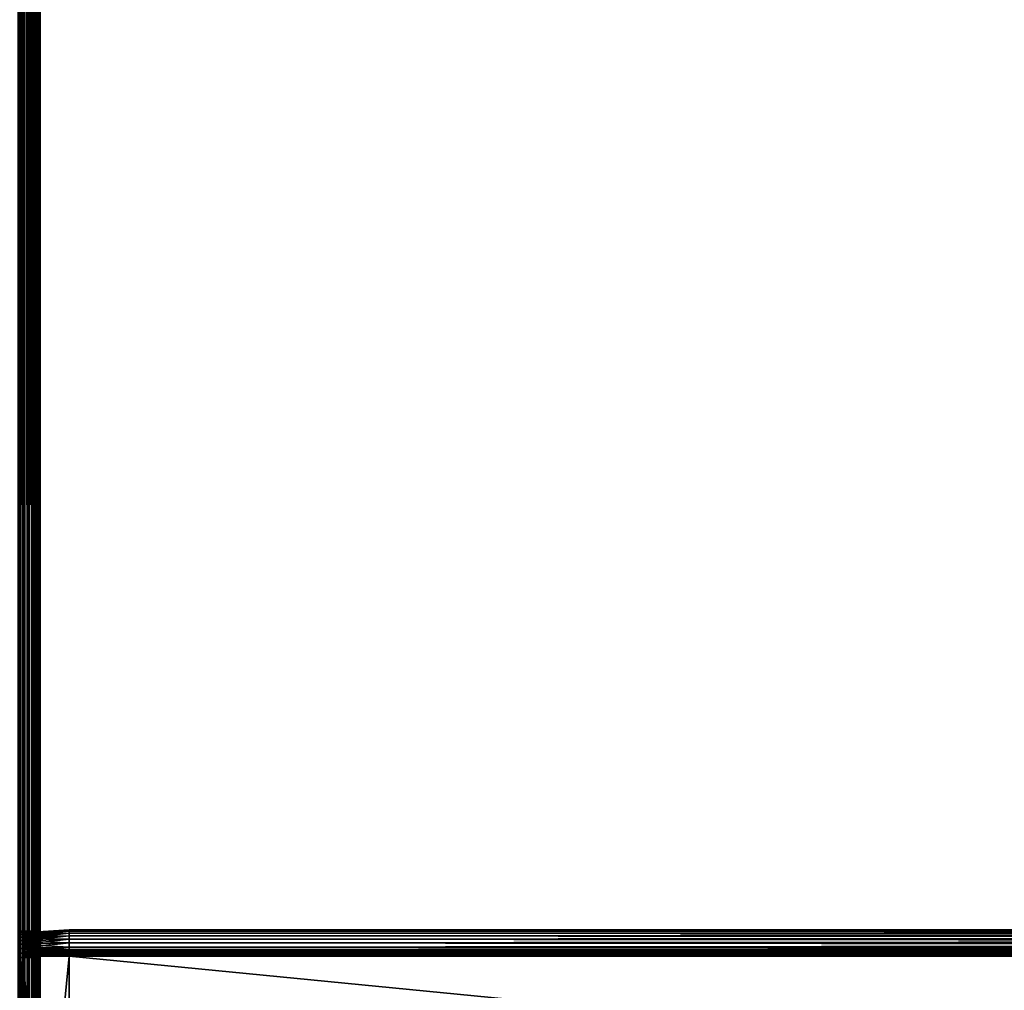
# Model space of a CAD drawing. Extents: x -842 to -392, y -810 to 885.
# Drawn here: x -803 to -729, y -393 to -320 of the extents above; entities that cross this region are included whole.
import ezdxf

# ---------------------------------------------------------------- set-up
doc = ezdxf.new("R2010")
doc.units = 0
doc.header["$MEASUREMENT"] = 0

msp = doc.modelspace()

# ---------------------------------------------------------------- linework, layer by layer
for points in [[(-803.211243, 883.021301, -0.150768), (-803.211243, -808.978699, -0.150768), (-802.816284, -808.978699, -0.334936)], [(-803.211243, 883.021301, -0.150768), (-802.816284, -808.978699, -0.334936), (-802.816284, 883.021301, -0.334936)], [(-802.816284, 883.021301, -29.665064), (-802.816284, -808.978699, -29.665064), (-803.211243, -808.978699, -29.849232)], [(-802.816284, 883.021301, -29.665064), (-803.211243, -808.978699, -29.849232), (-803.211243, 883.021301, -29.849232)], [(-803.081482, 883.021301, -2.326352), (-803.081482, -808.978699, -2.326352), (-803.126648, -808.978699, -2.15798)], [(-803.081482, 883.021301, -2.326352), (-803.126648, -808.978699, -2.15798), (-803.126648, 883.021301, -2.15798)], [(-803.126648, 883.021301, -27.84202), (-803.126648, -808.978699, -27.84202), (-803.081482, -808.978699, -27.673649)], [(-803.126648, 883.021301, -27.84202), (-803.081482, -808.978699, -27.673649), (-803.081482, 883.021301, -27.673649)], [(-803.066345, 80.021286, -2.5), (-803.081482, -808.978699, -2.326352), (-803.081482, 883.021301, -2.326352)], [(-803.081482, 883.021301, -27.673649), (-803.081482, -808.978699, -27.673649), (-803.066345, 80.021286, -27.5)], [(-802.816284, 883.021301, -0.334936), (-802.816284, -808.978699, -0.334936), (-802.459351, -808.978699, -0.584889)], [(-802.816284, 883.021301, -0.334936), (-802.459351, -808.978699, -0.584889), (-802.459351, 883.021301, -0.584889)], [(-802.459351, 883.021301, -29.415112), (-802.459351, -808.978699, -29.415112), (-802.816284, -808.978699, -29.665064)], [(-802.459351, 883.021301, -29.415112), (-802.816284, -808.978699, -29.665064), (-802.816284, 883.021301, -29.665064)], [(-802.459351, 883.021301, -0.584889), (-802.459351, -808.978699, -0.584889), (-802.151184, -808.978699, -0.893031)], [(-802.459351, 883.021301, -0.584889), (-802.151184, -808.978699, -0.893031), (-802.151184, 883.021301, -0.893031)], [(-802.151184, 883.021301, -29.10697), (-802.151184, -808.978699, -29.10697), (-802.459351, -808.978699, -29.415112)], [(-802.151184, 883.021301, -29.10697), (-802.459351, -808.978699, -29.415112), (-802.459351, 883.021301, -29.415112)], [(-802.151184, 883.021301, -0.893031), (-802.151184, -808.978699, -0.893031), (-801.901245, -808.978699, -1.25)], [(-802.151184, 883.021301, -0.893031), (-801.901245, -808.978699, -1.25), (-801.901245, 883.021301, -1.25)], [(-801.901245, 883.021301, -28.75), (-801.901245, -808.978699, -28.75), (-802.151184, -808.978699, -29.10697)], [(-801.901245, 883.021301, -28.75), (-802.151184, -808.978699, -29.10697), (-802.151184, 883.021301, -29.10697)], [(-801.901245, 883.021301, -1.25), (-801.901245, -808.978699, -1.25), (-801.717102, -808.978699, -1.64495)], [(-801.901245, 883.021301, -1.25), (-801.717102, -808.978699, -1.64495), (-801.717102, 883.021301, -1.64495)], [(-801.717102, 883.021301, -28.355051), (-801.717102, -808.978699, -28.355051), (-801.901245, -808.978699, -28.75)], [(-801.717102, 883.021301, -28.355051), (-801.901245, -808.978699, -28.75), (-801.901245, 883.021301, -28.75)], [(-801.717102, 883.021301, -1.64495), (-801.717102, -808.978699, -1.64495), (-801.604309, -808.978699, -2.06588)], [(-801.717102, 883.021301, -1.64495), (-801.604309, -808.978699, -2.06588), (-801.604309, 883.021301, -2.06588)], [(-801.604309, 883.021301, -27.93412), (-801.604309, -808.978699, -27.93412), (-801.717102, -808.978699, -28.355051)], [(-801.604309, 883.021301, -27.93412), (-801.717102, -808.978699, -28.355051), (-801.717102, 883.021301, -28.355051)], [(-801.604309, 883.021301, -2.06588), (-801.604309, -808.978699, -2.06588), (-801.566345, 80.021286, -2.5)], [(-801.566345, 80.021286, -27.5), (-801.604309, -808.978699, -27.93412), (-801.604309, 883.021301, -27.93412)], [(-803.066345, 80.021286, -2.5), (-803.066345, -170.978699, -2.5), (-803.081482, -808.978699, -2.326352)], [(-803.081482, -808.978699, -27.673649), (-803.066345, -170.978699, -27.5), (-803.066345, 80.021286, -27.5)], [(-801.604309, -808.978699, -2.06588), (-801.566345, -170.978699, -2.5), (-801.566345, 80.021286, -2.5)], [(-801.566345, 80.021286, -27.5), (-801.566345, -170.978699, -27.5), (-801.604309, -808.978699, -27.93412)], [(-803.081482, -808.978699, -2.326352), (-803.066345, -170.978699, -2.5), (-803.066345, -323.478699, -2.5)], [(-803.081482, -808.978699, -27.673649), (-803.066345, -323.478699, -27.5), (-803.066345, -170.978699, -27.5)], [(-803.066345, -170.978699, -2.5), (-803.066345, -256.378693, -6.6), (-803.066345, -323.478699, -2.5)], [(-803.066345, -323.478699, -21.950001), (-803.066345, -256.378693, -16.4), (-803.066345, -170.978699, -21.950001)], [(-803.066345, -170.978699, -21.950001), (-803.066345, -170.978699, -27.5), (-803.066345, -323.478699, -27.5)], [(-803.066345, -170.978699, -21.950001), (-803.066345, -323.478699, -27.5), (-803.066345, -323.478699, -21.950001)], [(-801.604309, -808.978699, -2.06588), (-801.566345, -323.478699, -2.5), (-801.566345, -170.978699, -2.5)], [(-801.604309, -808.978699, -27.93412), (-801.566345, -170.978699, -27.5), (-801.566345, -323.478699, -27.5)], [(-801.566345, -323.478699, -2.5), (-801.566345, -256.378693, -6.6), (-801.566345, -170.978699, -2.5)], [(-801.566345, -170.978699, -21.950001), (-801.566345, -220.578705, -16.4), (-801.566345, -323.478699, -21.950001)], [(-801.566345, -323.478699, -21.950001), (-801.566345, -323.478699, -27.5), (-801.566345, -170.978699, -27.5)], [(-801.566345, -323.478699, -21.950001), (-801.566345, -170.978699, -27.5), (-801.566345, -170.978699, -21.950001)], [(-801.566345, -323.478699, -21.950001), (-801.566345, -220.578705, -16.4), (-801.566345, -256.378693, -16.4)], [(-803.066345, -323.478699, -2.5), (-803.066345, -256.378693, -6.6), (-803.066345, -256.726013, -6.630384)], [(-803.066345, -323.478699, -21.950001), (-803.066345, -256.726013, -16.369616), (-803.066345, -256.378693, -16.4)], [(-803.066345, -323.478699, -2.5), (-803.066345, -256.726013, -6.630384), (-803.066345, -257.062775, -6.720614)], [(-803.066345, -257.062775, -16.279385), (-803.066345, -256.726013, -16.369616), (-803.066345, -323.478699, -21.950001)], [(-801.566345, -323.478699, -2.5), (-801.566345, -256.726013, -6.630384), (-801.566345, -256.378693, -6.6)], [(-801.566345, -323.478699, -21.950001), (-801.566345, -256.378693, -16.4), (-801.566345, -256.726013, -16.369616)], [(-801.566345, -256.726013, -16.369616), (-801.566345, -257.062775, -16.279385), (-801.566345, -323.478699, -21.950001)], [(-801.566345, -257.062775, -6.720614), (-801.566345, -256.726013, -6.630384), (-801.566345, -323.478699, -2.5)], [(-803.066345, -257.062775, -6.720614), (-803.066345, -257.378723, -6.867949), (-803.066345, -323.478699, -2.5)], [(-803.066345, -323.478699, -21.950001), (-803.066345, -257.378723, -16.132051), (-803.066345, -257.062775, -16.279385)], [(-803.066345, -323.478699, -2.5), (-803.066345, -257.378723, -6.867949), (-803.066345, -257.664307, -7.067911)], [(-803.066345, -323.478699, -21.950001), (-803.066345, -257.664307, -15.932089), (-803.066345, -257.378723, -16.132051)], [(-801.566345, -323.478699, -21.950001), (-801.566345, -257.062775, -16.279385), (-801.566345, -257.378723, -16.132051)], [(-801.566345, -323.478699, -2.5), (-801.566345, -257.378723, -6.867949), (-801.566345, -257.062775, -6.720614)], [(-801.566345, -323.478699, -21.950001), (-801.566345, -257.378723, -16.132051), (-801.566345, -257.664307, -15.932089)], [(-801.566345, -323.478699, -2.5), (-801.566345, -257.664307, -7.067911), (-801.566345, -257.378723, -6.867949)], [(-803.066345, -257.664307, -7.067911), (-803.066345, -257.910828, -7.314425), (-803.066345, -323.478699, -2.5)], [(-803.066345, -257.910828, -15.685575), (-803.066345, -257.664307, -15.932089), (-803.066345, -323.478699, -21.950001)], [(-803.066345, -323.478699, -2.5), (-803.066345, -257.910828, -7.314425), (-803.066345, -258.110748, -7.6)], [(-803.066345, -323.478699, -21.950001), (-803.066345, -258.110748, -15.4), (-803.066345, -257.910828, -15.685575)], [(-803.066345, -323.478699, -2.5), (-803.066345, -258.110748, -7.6), (-803.066345, -323.478699, -21.950001)], [(-803.066345, -323.478699, -21.950001), (-803.066345, -258.110748, -7.6), (-803.066345, -258.258087, -7.91596)], [(-803.066345, -323.478699, -21.950001), (-803.066345, -258.258087, -15.084041), (-803.066345, -258.110748, -15.4)], [(-803.066345, -323.478699, -21.950001), (-803.066345, -258.258087, -7.91596), (-803.066345, -258.348328, -8.252704)], [(-803.066345, -258.348328, -14.747296), (-803.066345, -258.258087, -15.084041), (-803.066345, -323.478699, -21.950001)], [(-803.066345, -258.348328, -8.252704), (-803.066345, -258.378723, -8.6), (-803.066345, -323.478699, -21.950001)], [(-803.066345, -323.478699, -21.950001), (-803.066345, -258.378723, -14.4), (-803.066345, -258.348328, -14.747296)], [(-803.066345, -323.478699, -21.950001), (-803.066345, -258.378723, -8.6), (-803.066345, -258.378723, -14.4)], [(-801.566345, -257.664307, -15.932089), (-801.566345, -257.910828, -15.685575), (-801.566345, -323.478699, -21.950001)], [(-801.566345, -257.910828, -7.314425), (-801.566345, -257.664307, -7.067911), (-801.566345, -323.478699, -2.5)], [(-801.566345, -323.478699, -21.950001), (-801.566345, -257.910828, -15.685575), (-801.566345, -258.110748, -15.4)], [(-801.566345, -323.478699, -2.5), (-801.566345, -258.110748, -7.6), (-801.566345, -257.910828, -7.314425)], [(-801.566345, -323.478699, -21.950001), (-801.566345, -258.110748, -15.4), (-801.566345, -258.258087, -15.084041)], [(-801.566345, -323.478699, -2.5), (-801.566345, -258.258087, -7.91596), (-801.566345, -258.110748, -7.6)], [(-801.566345, -258.348328, -8.252704), (-801.566345, -258.258087, -7.91596), (-801.566345, -323.478699, -2.5)], [(-801.566345, -258.258087, -15.084041), (-801.566345, -258.348328, -14.747296), (-801.566345, -323.478699, -21.950001)], [(-801.566345, -323.478699, -21.950001), (-801.566345, -258.348328, -14.747296), (-801.566345, -258.378723, -14.4)], [(-801.566345, -323.478699, -2.5), (-801.566345, -258.378723, -8.6), (-801.566345, -258.348328, -8.252704)], [(-801.566345, -323.478699, -21.950001), (-801.566345, -258.378723, -14.4), (-801.566345, -323.478699, -2.5)], [(-801.566345, -323.478699, -2.5), (-801.566345, -258.378723, -14.4), (-801.566345, -258.378723, -8.6)], [(-803.081482, -808.978699, -2.326352), (-803.066345, -323.478699, -2.5), (-803.066345, -498.478729, -2.5)], [(-803.066345, -498.478729, -27.5), (-803.066345, -323.478699, -27.5), (-803.081482, -808.978699, -27.673649)], [(-803.066345, -389.0466, -7.314425), (-803.066345, -389.293152, -7.067911), (-803.066345, -323.478699, -2.5)], [(-803.066345, -389.293152, -7.067911), (-803.066345, -389.578705, -6.867949), (-803.066345, -323.478699, -2.5)], [(-803.066345, -323.478699, -2.5), (-803.066345, -389.578705, -6.867949), (-803.066345, -389.894653, -6.720614)], [(-803.066345, -323.478699, -2.5), (-803.066345, -389.894653, -6.720614), (-803.066345, -390.231415, -6.630384)], [(-803.066345, -388.6091, -8.252704), (-803.066345, -388.699341, -7.91596), (-803.066345, -323.478699, -2.5)], [(-803.066345, -323.478699, -2.5), (-803.066345, -388.699341, -7.91596), (-803.066345, -388.84668, -7.6)], [(-803.066345, -323.478699, -2.5), (-803.066345, -388.84668, -7.6), (-803.066345, -389.0466, -7.314425)], [(-803.066345, -390.231415, -6.630384), (-803.066345, -390.578735, -6.6), (-803.066345, -323.478699, -2.5)], [(-803.066345, -323.478699, -2.5), (-803.066345, -390.578735, -6.6), (-803.066345, -426.378693, -6.6)], [(-803.066345, -323.478699, -2.5), (-803.066345, -426.378693, -6.6), (-803.066345, -498.478729, -2.5)], [(-803.066345, -389.293152, -15.932089), (-803.066345, -389.0466, -15.685575), (-803.066345, -323.478699, -21.950001)], [(-803.066345, -323.478699, -21.950001), (-803.066345, -389.0466, -15.685575), (-803.066345, -388.84668, -15.4)], [(-803.066345, -323.478699, -21.950001), (-803.066345, -388.84668, -15.4), (-803.066345, -388.699341, -15.084041)], [(-803.066345, -498.478729, -21.950001), (-803.066345, -426.378693, -16.4), (-803.066345, -323.478699, -21.950001)], [(-803.066345, -323.478699, -21.950001), (-803.066345, -426.378693, -16.4), (-803.066345, -390.578735, -16.4)], [(-803.066345, -323.478699, -21.950001), (-803.066345, -390.578735, -16.4), (-803.066345, -390.231415, -16.369616)], [(-803.066345, -390.231415, -16.369616), (-803.066345, -389.894653, -16.279385), (-803.066345, -323.478699, -21.950001)], [(-803.066345, -323.478699, -21.950001), (-803.066345, -389.894653, -16.279385), (-803.066345, -389.578705, -16.132051)], [(-803.066345, -323.478699, -21.950001), (-803.066345, -389.578705, -16.132051), (-803.066345, -389.293152, -15.932089)], [(-803.066345, -388.699341, -15.084041), (-803.066345, -388.6091, -14.747296), (-803.066345, -323.478699, -21.950001)], [(-803.066345, -323.478699, -21.950001), (-803.066345, -388.6091, -14.747296), (-803.066345, -388.578705, -14.4)], [(-803.066345, -323.478699, -21.950001), (-803.066345, -388.578705, -14.4), (-803.066345, -323.478699, -2.5)], [(-803.066345, -323.478699, -2.5), (-803.066345, -388.578705, -14.4), (-803.066345, -388.578705, -8.6)], [(-803.066345, -323.478699, -2.5), (-803.066345, -388.578705, -8.6), (-803.066345, -388.6091, -8.252704)], [(-803.066345, -323.478699, -21.950001), (-803.066345, -323.478699, -27.5), (-803.066345, -498.478729, -27.5)], [(-803.066345, -323.478699, -21.950001), (-803.066345, -498.478729, -27.5), (-803.066345, -498.478729, -21.950001)], [(-801.566345, -498.478729, -2.5), (-801.566345, -323.478699, -2.5), (-801.604309, -808.978699, -2.06588)], [(-801.604309, -808.978699, -27.93412), (-801.566345, -323.478699, -27.5), (-801.566345, -498.478729, -27.5)], [(-801.566345, -388.699341, -15.084041), (-801.566345, -388.84668, -15.4), (-801.566345, -323.478699, -21.950001)], [(-801.566345, -323.478699, -21.950001), (-801.566345, -389.578705, -16.132051), (-801.566345, -389.894653, -16.279385)], [(-801.566345, -389.894653, -16.279385), (-801.566345, -390.231415, -16.369616), (-801.566345, -323.478699, -21.950001)], [(-801.566345, -323.478699, -21.950001), (-801.566345, -390.231415, -16.369616), (-801.566345, -390.578735, -16.4)], [(-801.566345, -323.478699, -21.950001), (-801.566345, -390.578735, -16.4), (-801.566345, -498.478729, -21.950001)], [(-801.566345, -388.6091, -8.252704), (-801.566345, -388.578705, -8.6), (-801.566345, -323.478699, -21.950001)], [(-801.566345, -388.84668, -15.4), (-801.566345, -389.0466, -15.685575), (-801.566345, -323.478699, -21.950001)], [(-801.566345, -323.478699, -21.950001), (-801.566345, -389.0466, -15.685575), (-801.566345, -389.293152, -15.932089)], [(-801.566345, -323.478699, -21.950001), (-801.566345, -389.293152, -15.932089), (-801.566345, -389.578705, -16.132051)], [(-801.566345, -390.231415, -6.630384), (-801.566345, -389.894653, -6.720614), (-801.566345, -323.478699, -2.5)], [(-801.566345, -323.478699, -2.5), (-801.566345, -389.894653, -6.720614), (-801.566345, -389.578705, -6.867949)], [(-801.566345, -323.478699, -2.5), (-801.566345, -389.578705, -6.867949), (-801.566345, -389.293152, -7.067911)], [(-801.566345, -389.293152, -7.067911), (-801.566345, -389.0466, -7.314425), (-801.566345, -323.478699, -2.5)], [(-801.566345, -323.478699, -2.5), (-801.566345, -389.0466, -7.314425), (-801.566345, -388.84668, -7.6)], [(-801.566345, -323.478699, -2.5), (-801.566345, -388.84668, -7.6), (-801.566345, -323.478699, -21.950001)], [(-801.566345, -323.478699, -21.950001), (-801.566345, -388.84668, -7.6), (-801.566345, -388.699341, -7.91596)], [(-801.566345, -323.478699, -21.950001), (-801.566345, -388.699341, -7.91596), (-801.566345, -388.6091, -8.252704)], [(-801.566345, -388.578705, -8.6), (-801.566345, -388.578705, -14.4), (-801.566345, -323.478699, -21.950001)], [(-801.566345, -323.478699, -21.950001), (-801.566345, -388.578705, -14.4), (-801.566345, -388.6091, -14.747296)], [(-801.566345, -323.478699, -21.950001), (-801.566345, -388.6091, -14.747296), (-801.566345, -388.699341, -15.084041)], [(-801.566345, -498.478729, -2.5), (-801.566345, -426.378693, -6.6), (-801.566345, -323.478699, -2.5)], [(-801.566345, -323.478699, -2.5), (-801.566345, -426.378693, -6.6), (-801.566345, -390.578735, -6.6)], [(-801.566345, -323.478699, -2.5), (-801.566345, -390.578735, -6.6), (-801.566345, -390.231415, -6.630384)], [(-801.566345, -498.478729, -21.950001), (-801.566345, -498.478729, -27.5), (-801.566345, -323.478699, -27.5)], [(-801.566345, -498.478729, -21.950001), (-801.566345, -323.478699, -27.5), (-801.566345, -323.478699, -21.950001)], [(-803.066345, -388.6091, -14.747296), (-801.566345, -388.6091, -14.747296), (-801.566345, -388.578705, -14.4)], [(-803.066345, -388.6091, -14.747296), (-801.566345, -388.578705, -14.4), (-803.066345, -388.578705, -14.4)], [(-803.066345, -388.578705, -8.6), (-801.566345, -388.578705, -8.6), (-801.566345, -388.6091, -8.252704)], [(-803.066345, -388.578705, -8.6), (-801.566345, -388.6091, -8.252704), (-803.066345, -388.6091, -8.252704)], [(-803.066345, -388.578705, -14.4), (-801.566345, -388.578705, -14.4), (-803.066345, -388.578705, -8.6)], [(-803.066345, -388.578705, -8.6), (-801.566345, -388.578705, -14.4), (-801.566345, -388.578705, -8.6)], [(-803.066345, -388.699341, -15.084041), (-801.566345, -388.699341, -15.084041), (-801.566345, -388.6091, -14.747296)], [(-803.066345, -388.699341, -15.084041), (-801.566345, -388.6091, -14.747296), (-803.066345, -388.6091, -14.747296)], [(-803.066345, -388.6091, -8.252704), (-801.566345, -388.6091, -8.252704), (-801.566345, -388.699341, -7.91596)], [(-803.066345, -388.6091, -8.252704), (-801.566345, -388.699341, -7.91596), (-803.066345, -388.699341, -7.91596)], [(-803.066345, -388.84668, -15.4), (-801.566345, -388.84668, -15.4), (-801.566345, -388.699341, -15.084041)], [(-803.066345, -388.84668, -15.4), (-801.566345, -388.699341, -15.084041), (-803.066345, -388.699341, -15.084041)], [(-803.066345, -388.699341, -7.91596), (-801.566345, -388.699341, -7.91596), (-801.566345, -388.84668, -7.6)], [(-803.066345, -388.699341, -7.91596), (-801.566345, -388.84668, -7.6), (-803.066345, -388.84668, -7.6)], [(-799.38623, -388.478699, -8.5), (-802.88623, -388.72345, -8.5), (-799.38623, -388.509094, -8.152703)], [(-802.88623, -388.72345, -14.5), (-802.88623, -388.72345, -8.5), (-799.38623, -388.478699, -14.5)], [(-799.38623, -388.478699, -14.5), (-802.88623, -388.72345, -8.5), (-799.38623, -388.478699, -8.5)], [(-799.38623, -388.509094, -14.847297), (-802.88623, -388.750122, -14.804797), (-799.38623, -388.478699, -14.5)], [(-799.38623, -388.478699, -14.5), (-802.88623, -388.750122, -14.804797), (-802.88623, -388.72345, -14.5)], [(-799.38623, -388.509094, -8.152703), (-802.88623, -388.72345, -8.5), (-802.88623, -388.750122, -8.195203)], [(-799.38623, -388.509094, -8.152703), (-802.88623, -388.750122, -8.195203), (-799.38623, -388.599335, -7.815959)], [(-799.38623, -388.599335, -15.18404), (-802.88623, -388.829315, -15.100333), (-799.38623, -388.509094, -14.847297)], [(-799.38623, -388.509094, -14.847297), (-802.88623, -388.829315, -15.100333), (-802.88623, -388.750122, -14.804797)], [(-799.38623, -388.599335, -7.815959), (-802.88623, -388.750122, -8.195203), (-802.88623, -388.829315, -7.899667)], [(-799.38623, -388.599335, -7.815959), (-802.88623, -388.829315, -7.899667), (-799.38623, -388.746674, -7.5)], [(-799.38623, -388.746674, -15.5), (-802.88623, -388.958618, -15.377628), (-799.38623, -388.599335, -15.18404)], [(-799.38623, -388.599335, -15.18404), (-802.88623, -388.958618, -15.377628), (-802.88623, -388.829315, -15.100333)], [(-431.626251, -388.509094, -14.847297), (-799.38623, -388.509094, -14.847297), (-799.38623, -388.478699, -14.5)], [(-431.626251, -388.509094, -14.847297), (-799.38623, -388.478699, -14.5), (-431.626251, -388.478699, -14.5)], [(-431.626251, -388.478699, -8.5), (-431.626251, -388.478699, -14.5), (-799.38623, -388.478699, -8.5)], [(-799.38623, -388.478699, -8.5), (-431.626251, -388.478699, -14.5), (-799.38623, -388.478699, -14.5)], [(-431.626251, -388.478699, -8.5), (-799.38623, -388.478699, -8.5), (-799.38623, -388.509094, -8.152703)], [(-431.626251, -388.478699, -8.5), (-799.38623, -388.509094, -8.152703), (-431.626251, -388.509094, -8.152703)], [(-431.626251, -388.599335, -15.18404), (-799.38623, -388.599335, -15.18404), (-799.38623, -388.509094, -14.847297)], [(-431.626251, -388.599335, -15.18404), (-799.38623, -388.509094, -14.847297), (-431.626251, -388.509094, -14.847297)], [(-431.626251, -388.509094, -8.152703), (-799.38623, -388.509094, -8.152703), (-799.38623, -388.599335, -7.815959)], [(-431.626251, -388.509094, -8.152703), (-799.38623, -388.599335, -7.815959), (-431.626251, -388.599335, -7.815959)], [(-431.626251, -388.746674, -15.5), (-799.38623, -388.746674, -15.5), (-799.38623, -388.599335, -15.18404)], [(-431.626251, -388.746674, -15.5), (-799.38623, -388.599335, -15.18404), (-431.626251, -388.599335, -15.18404)], [(-431.626251, -388.599335, -7.815959), (-799.38623, -388.599335, -7.815959), (-799.38623, -388.746674, -7.5)], [(-431.626251, -388.599335, -7.815959), (-799.38623, -388.746674, -7.5), (-431.626251, -388.746674, -7.5)], [(-803.066345, -389.0466, -15.685575), (-801.566345, -389.0466, -15.685575), (-801.566345, -388.84668, -15.4)], [(-803.066345, -389.0466, -15.685575), (-801.566345, -388.84668, -15.4), (-803.066345, -388.84668, -15.4)], [(-803.066345, -388.84668, -7.6), (-801.566345, -388.84668, -7.6), (-801.566345, -389.0466, -7.314425)], [(-803.066345, -388.84668, -7.6), (-801.566345, -389.0466, -7.314425), (-803.066345, -389.0466, -7.314425)], [(-803.066345, -389.293152, -15.932089), (-801.566345, -389.293152, -15.932089), (-801.566345, -389.0466, -15.685575)], [(-803.066345, -389.293152, -15.932089), (-801.566345, -389.0466, -15.685575), (-803.066345, -389.0466, -15.685575)], [(-803.066345, -389.0466, -7.314425), (-801.566345, -389.0466, -7.314425), (-801.566345, -389.293152, -7.067911)], [(-803.066345, -389.0466, -7.314425), (-801.566345, -389.293152, -7.067911), (-803.066345, -389.293152, -7.067911)], [(-803.066345, -389.578705, -16.132051), (-801.566345, -389.578705, -16.132051), (-801.566345, -389.293152, -15.932089)], [(-803.066345, -389.578705, -16.132051), (-801.566345, -389.293152, -15.932089), (-803.066345, -389.293152, -15.932089)], [(-803.066345, -389.293152, -7.067911), (-801.566345, -389.293152, -7.067911), (-801.566345, -389.578705, -6.867949)], [(-803.066345, -389.293152, -7.067911), (-801.566345, -389.578705, -6.867949), (-803.066345, -389.578705, -6.867949)], [(-802.88623, -389.733978, -8.5), (-802.88623, -388.750122, -8.195203), (-802.88623, -388.72345, -8.5)], [(-802.88623, -389.733978, -8.5), (-802.88623, -388.72345, -8.5), (-802.88623, -389.733978, -14.5)], [(-802.88623, -389.733978, -14.5), (-802.88623, -388.72345, -8.5), (-802.88623, -388.72345, -14.5)], [(-802.88623, -389.733978, -14.5), (-802.88623, -388.72345, -14.5), (-802.88623, -389.74527, -14.629323)], [(-802.88623, -389.74527, -14.629323), (-802.88623, -388.72345, -14.5), (-802.88623, -388.750122, -14.804797)], [(-799.38623, -388.746674, -7.5), (-802.88623, -388.829315, -7.899667), (-802.88623, -388.958618, -7.622372)], [(-799.38623, -388.746674, -7.5), (-802.88623, -388.958618, -7.622372), (-799.38623, -388.946625, -7.214425)], [(-799.38623, -388.946625, -15.785575), (-802.88623, -389.134094, -15.628257), (-799.38623, -388.746674, -15.5)], [(-799.38623, -388.746674, -15.5), (-802.88623, -389.134094, -15.628257), (-802.88623, -388.958618, -15.377628)], [(-802.88623, -389.74527, -8.370677), (-802.88623, -388.829315, -7.899667), (-802.88623, -388.750122, -8.195203)], [(-802.88623, -389.74527, -8.370677), (-802.88623, -388.750122, -8.195203), (-802.88623, -389.733978, -8.5)], [(-802.88623, -389.74527, -14.629323), (-802.88623, -388.750122, -14.804797), (-802.88623, -389.77887, -14.754718)], [(-802.88623, -389.77887, -14.754718), (-802.88623, -388.750122, -14.804797), (-802.88623, -388.829315, -15.100333)], [(-802.88623, -389.77887, -8.245282), (-802.88623, -388.958618, -7.622372), (-802.88623, -388.829315, -7.899667)], [(-802.88623, -389.77887, -8.245282), (-802.88623, -388.829315, -7.899667), (-802.88623, -389.74527, -8.370677)], [(-802.88623, -389.77887, -14.754718), (-802.88623, -388.829315, -15.100333), (-802.88623, -389.83374, -14.872372)], [(-802.88623, -389.83374, -14.872372), (-802.88623, -388.829315, -15.100333), (-802.88623, -388.958618, -15.377628)], [(-799.38623, -388.946625, -7.214425), (-802.88623, -388.958618, -7.622372), (-802.88623, -389.134094, -7.371743)], [(-799.38623, -388.946625, -7.214425), (-802.88623, -389.134094, -7.371743), (-799.38623, -389.193146, -6.967911)], [(-799.38623, -389.193146, -16.032089), (-802.88623, -389.350464, -15.844604), (-799.38623, -388.946625, -15.785575)], [(-799.38623, -388.946625, -15.785575), (-802.88623, -389.350464, -15.844604), (-802.88623, -389.134094, -15.628257)], [(-802.88623, -389.83374, -8.127628), (-802.88623, -389.134094, -7.371743), (-802.88623, -388.958618, -7.622372)], [(-802.88623, -389.83374, -8.127628), (-802.88623, -388.958618, -7.622372), (-802.88623, -389.77887, -8.245282)], [(-802.88623, -389.83374, -14.872372), (-802.88623, -388.958618, -15.377628), (-802.88623, -389.908203, -14.978712)], [(-802.88623, -389.908203, -14.978712), (-802.88623, -388.958618, -15.377628), (-802.88623, -389.134094, -15.628257)], [(-799.38623, -389.193146, -6.967911), (-802.88623, -389.134094, -7.371743), (-802.88623, -389.350464, -7.155396)], [(-802.88623, -389.908203, -8.021288), (-802.88623, -389.350464, -7.155396), (-802.88623, -389.134094, -7.371743)], [(-802.88623, -389.908203, -8.021288), (-802.88623, -389.134094, -7.371743), (-802.88623, -389.83374, -8.127628)], [(-802.88623, -389.908203, -14.978712), (-802.88623, -389.134094, -15.628257), (-802.88623, -390, -15.070507)], [(-802.88623, -390, -15.070507), (-802.88623, -389.134094, -15.628257), (-802.88623, -389.350464, -15.844604)], [(-799.38623, -389.193146, -6.967911), (-802.88623, -389.350464, -7.155396), (-799.38623, -389.478699, -6.767949)], [(-799.38623, -389.478699, -16.232052), (-802.88623, -389.601074, -16.020096), (-799.38623, -389.193146, -16.032089)], [(-799.38623, -389.193146, -16.032089), (-802.88623, -389.601074, -16.020096), (-802.88623, -389.350464, -15.844604)], [(-799.38623, -389.478699, -6.767949), (-802.88623, -389.350464, -7.155396), (-802.88623, -389.601074, -6.979904)], [(-802.88623, -390, -7.929493), (-802.88623, -389.601074, -6.979904), (-802.88623, -389.350464, -7.155396)], [(-802.88623, -390, -7.929493), (-802.88623, -389.350464, -7.155396), (-802.88623, -389.908203, -8.021288)], [(-802.88623, -390, -15.070507), (-802.88623, -389.350464, -15.844604), (-802.88623, -390.106354, -15.144967)], [(-802.88623, -390.106354, -15.144967), (-802.88623, -389.350464, -15.844604), (-802.88623, -389.601074, -16.020096)], [(-431.626251, -388.946625, -15.785575), (-799.38623, -388.946625, -15.785575), (-799.38623, -388.746674, -15.5)], [(-431.626251, -388.946625, -15.785575), (-799.38623, -388.746674, -15.5), (-431.626251, -388.746674, -15.5)], [(-431.626251, -388.746674, -7.5), (-799.38623, -388.746674, -7.5), (-799.38623, -388.946625, -7.214425)], [(-431.626251, -388.746674, -7.5), (-799.38623, -388.946625, -7.214425), (-431.626251, -388.946625, -7.214425)], [(-431.626251, -389.193146, -16.032089), (-799.38623, -389.193146, -16.032089), (-799.38623, -388.946625, -15.785575)], [(-431.626251, -389.193146, -16.032089), (-799.38623, -388.946625, -15.785575), (-431.626251, -388.946625, -15.785575)], [(-431.626251, -388.946625, -7.214425), (-799.38623, -388.946625, -7.214425), (-799.38623, -389.193146, -6.967911)], [(-431.626251, -388.946625, -7.214425), (-799.38623, -389.193146, -6.967911), (-431.626251, -389.193146, -6.967911)], [(-431.626251, -389.478699, -16.232052), (-799.38623, -389.478699, -16.232052), (-799.38623, -389.193146, -16.032089)], [(-431.626251, -389.478699, -16.232052), (-799.38623, -389.193146, -16.032089), (-431.626251, -389.193146, -16.032089)], [(-431.626251, -389.193146, -6.967911), (-799.38623, -389.193146, -6.967911), (-799.38623, -389.478699, -6.767949)], [(-431.626251, -389.193146, -6.967911), (-799.38623, -389.478699, -6.767949), (-431.626251, -389.478699, -6.767949)], [(-803.066345, -389.894653, -16.279385), (-801.566345, -389.894653, -16.279385), (-801.566345, -389.578705, -16.132051)], [(-803.066345, -389.894653, -16.279385), (-801.566345, -389.578705, -16.132051), (-803.066345, -389.578705, -16.132051)], [(-803.066345, -389.578705, -6.867949), (-801.566345, -389.578705, -6.867949), (-801.566345, -389.894653, -6.720614)], [(-803.066345, -389.578705, -6.867949), (-801.566345, -389.894653, -6.720614), (-803.066345, -389.894653, -6.720614)], [(-803.066345, -390.231415, -16.369616), (-801.566345, -390.231415, -16.369616), (-801.566345, -389.894653, -16.279385)], [(-803.066345, -390.231415, -16.369616), (-801.566345, -389.894653, -16.279385), (-803.066345, -389.894653, -16.279385)], [(-803.066345, -389.894653, -6.720614), (-801.566345, -389.894653, -6.720614), (-801.566345, -390.231415, -6.630384)], [(-803.066345, -389.894653, -6.720614), (-801.566345, -390.231415, -6.630384), (-803.066345, -390.231415, -6.630384)], [(-799.38623, -389.478699, -6.767949), (-802.88623, -389.601074, -6.979904), (-799.38623, -389.794678, -6.620615)], [(-799.38623, -389.794678, -16.379385), (-802.88623, -389.878387, -16.149401), (-799.38623, -389.478699, -16.232052)], [(-799.38623, -389.478699, -16.232052), (-802.88623, -389.878387, -16.149401), (-802.88623, -389.601074, -16.020096)], [(-799.38623, -389.794678, -6.620615), (-802.88623, -389.601074, -6.979904), (-802.88623, -389.878387, -6.850599)], [(-802.88623, -390.106354, -7.855033), (-802.88623, -389.878387, -6.850599), (-802.88623, -389.601074, -6.979904)], [(-802.88623, -390.106354, -7.855033), (-802.88623, -389.601074, -6.979904), (-802.88623, -390, -7.929493)], [(-802.88623, -390.106354, -15.144967), (-802.88623, -389.601074, -16.020096), (-802.88623, -390.223999, -15.19983)], [(-802.88623, -390.223999, -15.19983), (-802.88623, -389.601074, -16.020096), (-802.88623, -389.878387, -16.149401)], [(-799.38623, -389.978699, -8.5), (-802.88623, -389.74527, -8.370677), (-802.88623, -389.733978, -8.5)], [(-802.88623, -389.733978, -8.5), (-802.88623, -389.733978, -14.5), (-799.38623, -389.978699, -8.5)], [(-799.38623, -389.978699, -8.5), (-802.88623, -389.733978, -14.5), (-799.38623, -389.978699, -14.5)], [(-799.38623, -389.978699, -14.5), (-802.88623, -389.733978, -14.5), (-799.38623, -389.986298, -14.586824)], [(-799.38623, -389.986298, -14.586824), (-802.88623, -389.733978, -14.5), (-802.88623, -389.74527, -14.629323)], [(-799.38623, -389.986298, -8.413176), (-802.88623, -389.77887, -8.245282), (-802.88623, -389.74527, -8.370677)], [(-799.38623, -389.986298, -8.413176), (-802.88623, -389.74527, -8.370677), (-799.38623, -389.978699, -8.5)], [(-799.38623, -389.986298, -14.586824), (-802.88623, -389.74527, -14.629323), (-799.38623, -390.00885, -14.67101)], [(-799.38623, -390.00885, -14.67101), (-802.88623, -389.74527, -14.629323), (-802.88623, -389.77887, -14.754718)], [(-799.38623, -390.00885, -8.32899), (-802.88623, -389.83374, -8.127628), (-802.88623, -389.77887, -8.245282)], [(-799.38623, -390.00885, -8.32899), (-802.88623, -389.77887, -8.245282), (-799.38623, -389.986298, -8.413176)], [(-799.38623, -390.00885, -14.67101), (-802.88623, -389.77887, -14.754718), (-799.38623, -390.045685, -14.75)], [(-799.38623, -390.045685, -14.75), (-802.88623, -389.77887, -14.754718), (-802.88623, -389.83374, -14.872372)], [(-799.38623, -389.794678, -6.620615), (-802.88623, -389.878387, -6.850599), (-799.38623, -390.131409, -6.530385)], [(-799.38623, -390.131409, -16.469616), (-802.88623, -390.17392, -16.22859), (-799.38623, -389.794678, -16.379385)], [(-799.38623, -389.794678, -16.379385), (-802.88623, -390.17392, -16.22859), (-802.88623, -389.878387, -16.149401)], [(-799.38623, -390.045685, -8.25), (-802.88623, -389.908203, -8.021288), (-802.88623, -389.83374, -8.127628)], [(-799.38623, -390.045685, -8.25), (-802.88623, -389.83374, -8.127628), (-799.38623, -390.00885, -8.32899)], [(-799.38623, -390.045685, -14.75), (-802.88623, -389.83374, -14.872372), (-799.38623, -390.095703, -14.821394)], [(-799.38623, -390.095703, -14.821394), (-802.88623, -389.83374, -14.872372), (-802.88623, -389.908203, -14.978712)], [(-799.38623, -390.131409, -6.530385), (-802.88623, -389.878387, -6.850599), (-802.88623, -390.17392, -6.77141)], [(-802.88623, -390.223999, -7.80017), (-802.88623, -390.17392, -6.77141), (-802.88623, -389.878387, -6.850599)], [(-802.88623, -390.223999, -7.80017), (-802.88623, -389.878387, -6.850599), (-802.88623, -390.106354, -7.855033)], [(-802.88623, -390.223999, -15.19983), (-802.88623, -389.878387, -16.149401), (-802.88623, -390.349396, -15.23343)], [(-802.88623, -390.349396, -15.23343), (-802.88623, -389.878387, -16.149401), (-802.88623, -390.17392, -16.22859)], [(-799.38623, -390.095703, -8.178606), (-802.88623, -390, -7.929493), (-802.88623, -389.908203, -8.021288)], [(-799.38623, -390.095703, -8.178606), (-802.88623, -389.908203, -8.021288), (-799.38623, -390.045685, -8.25)], [(-799.38623, -390.095703, -14.821394), (-802.88623, -389.908203, -14.978712), (-799.38623, -390.157318, -14.883022)], [(-799.38623, -390.157318, -14.883022), (-802.88623, -389.908203, -14.978712), (-802.88623, -390, -15.070507)], [(-799.38623, -390.157318, -8.116978), (-802.88623, -390.106354, -7.855033), (-802.88623, -390, -7.929493)], [(-799.38623, -390.157318, -8.116978), (-802.88623, -390, -7.929493), (-799.38623, -390.095703, -8.178606)], [(-799.38623, -390.157318, -14.883022), (-802.88623, -390, -15.070507), (-799.38623, -390.228699, -14.933013)], [(-799.38623, -390.228699, -14.933013), (-802.88623, -390, -15.070507), (-802.88623, -390.106354, -15.144967)], [(-799.38623, -390.228699, -8.066987), (-802.88623, -390.223999, -7.80017), (-802.88623, -390.106354, -7.855033)], [(-799.38623, -390.228699, -8.066987), (-802.88623, -390.106354, -7.855033), (-799.38623, -390.157318, -8.116978)], [(-799.38623, -390.228699, -14.933013), (-802.88623, -390.106354, -15.144967), (-799.38623, -390.307709, -14.969846)], [(-799.38623, -390.307709, -14.969846), (-802.88623, -390.106354, -15.144967), (-802.88623, -390.223999, -15.19983)], [(-799.38623, -390.131409, -6.530385), (-802.88623, -390.17392, -6.77141), (-799.38623, -390.478699, -6.5)], [(-799.38623, -390.478699, -16.5), (-802.88623, -390.478699, -16.255257), (-799.38623, -390.131409, -16.469616)], [(-799.38623, -390.131409, -16.469616), (-802.88623, -390.478699, -16.255257), (-802.88623, -390.17392, -16.22859)], [(-799.38623, -390.478699, -6.5), (-802.88623, -390.17392, -6.77141), (-802.88623, -390.478699, -6.744744)], [(-802.88623, -390.349396, -7.766571), (-802.88623, -390.478699, -6.744744), (-802.88623, -390.17392, -6.77141)], [(-802.88623, -390.349396, -7.766571), (-802.88623, -390.17392, -6.77141), (-802.88623, -390.223999, -7.80017)], [(-802.88623, -390.349396, -15.23343), (-802.88623, -390.17392, -16.22859), (-802.88623, -390.478699, -15.244743)], [(-802.88623, -390.478699, -15.244743), (-802.88623, -390.17392, -16.22859), (-802.88623, -390.478699, -16.255257)], [(-431.626251, -389.794678, -16.379385), (-799.38623, -389.794678, -16.379385), (-799.38623, -389.478699, -16.232052)], [(-431.626251, -389.794678, -16.379385), (-799.38623, -389.478699, -16.232052), (-431.626251, -389.478699, -16.232052)], [(-431.626251, -389.478699, -6.767949), (-799.38623, -389.478699, -6.767949), (-799.38623, -389.794678, -6.620615)], [(-431.626251, -389.478699, -6.767949), (-799.38623, -389.794678, -6.620615), (-431.626251, -389.794678, -6.620615)], [(-431.626251, -390.131409, -16.469616), (-799.38623, -390.131409, -16.469616), (-799.38623, -389.794678, -16.379385)], [(-431.626251, -390.131409, -16.469616), (-799.38623, -389.794678, -16.379385), (-431.626251, -389.794678, -16.379385)], [(-431.626251, -389.794678, -6.620615), (-799.38623, -389.794678, -6.620615), (-799.38623, -390.131409, -6.530385)], [(-431.626251, -389.794678, -6.620615), (-799.38623, -390.131409, -6.530385), (-431.626251, -390.131409, -6.530385)], [(-431.626251, -389.978699, -14.5), (-799.38623, -389.978699, -14.5), (-799.38623, -389.986298, -14.586824)], [(-431.626251, -389.978699, -14.5), (-799.38623, -389.986298, -14.586824), (-431.626251, -389.986298, -14.586824)], [(-431.626251, -389.978699, -14.5), (-431.626251, -389.978699, -8.5), (-799.38623, -389.978699, -14.5)], [(-799.38623, -389.978699, -14.5), (-431.626251, -389.978699, -8.5), (-799.38623, -389.978699, -8.5)], [(-431.626251, -389.986298, -8.413176), (-799.38623, -389.986298, -8.413176), (-799.38623, -389.978699, -8.5)], [(-431.626251, -389.986298, -8.413176), (-799.38623, -389.978699, -8.5), (-431.626251, -389.978699, -8.5)], [(-431.626251, -389.986298, -14.586824), (-799.38623, -389.986298, -14.586824), (-799.38623, -390.00885, -14.67101)], [(-431.626251, -389.986298, -14.586824), (-799.38623, -390.00885, -14.67101), (-431.626251, -390.00885, -14.67101)], [(-431.626251, -390.00885, -8.32899), (-799.38623, -390.00885, -8.32899), (-799.38623, -389.986298, -8.413176)], [(-431.626251, -390.00885, -8.32899), (-799.38623, -389.986298, -8.413176), (-431.626251, -389.986298, -8.413176)], [(-431.626251, -390.00885, -14.67101), (-799.38623, -390.00885, -14.67101), (-799.38623, -390.045685, -14.75)], [(-431.626251, -390.00885, -14.67101), (-799.38623, -390.045685, -14.75), (-431.626251, -390.045685, -14.75)], [(-431.626251, -390.045685, -8.25), (-799.38623, -390.045685, -8.25), (-799.38623, -390.00885, -8.32899)], [(-431.626251, -390.045685, -8.25), (-799.38623, -390.00885, -8.32899), (-431.626251, -390.00885, -8.32899)], [(-431.626251, -390.045685, -14.75), (-799.38623, -390.045685, -14.75), (-799.38623, -390.095703, -14.821394)], [(-431.626251, -390.045685, -14.75), (-799.38623, -390.095703, -14.821394), (-431.626251, -390.095703, -14.821394)], [(-431.626251, -390.095703, -8.178606), (-799.38623, -390.095703, -8.178606), (-799.38623, -390.045685, -8.25)], [(-431.626251, -390.095703, -8.178606), (-799.38623, -390.045685, -8.25), (-431.626251, -390.045685, -8.25)], [(-431.626251, -390.095703, -14.821394), (-799.38623, -390.095703, -14.821394), (-799.38623, -390.157318, -14.883022)], [(-431.626251, -390.095703, -14.821394), (-799.38623, -390.157318, -14.883022), (-431.626251, -390.157318, -14.883022)], [(-431.626251, -390.157318, -8.116978), (-799.38623, -390.157318, -8.116978), (-799.38623, -390.095703, -8.178606)], [(-431.626251, -390.157318, -8.116978), (-799.38623, -390.095703, -8.178606), (-431.626251, -390.095703, -8.178606)], [(-431.626251, -390.478699, -16.5), (-799.38623, -390.478699, -16.5), (-799.38623, -390.131409, -16.469616)], [(-431.626251, -390.478699, -16.5), (-799.38623, -390.131409, -16.469616), (-431.626251, -390.131409, -16.469616)], [(-431.626251, -390.131409, -6.530385), (-799.38623, -390.131409, -6.530385), (-799.38623, -390.478699, -6.5)], [(-431.626251, -390.131409, -6.530385), (-799.38623, -390.478699, -6.5), (-431.626251, -390.478699, -6.5)], [(-431.626251, -390.157318, -14.883022), (-799.38623, -390.157318, -14.883022), (-799.38623, -390.228699, -14.933013)], [(-431.626251, -390.157318, -14.883022), (-799.38623, -390.228699, -14.933013), (-431.626251, -390.228699, -14.933013)], [(-431.626251, -390.228699, -8.066987), (-799.38623, -390.228699, -8.066987), (-799.38623, -390.157318, -8.116978)], [(-431.626251, -390.228699, -8.066987), (-799.38623, -390.157318, -8.116978), (-431.626251, -390.157318, -8.116978)], [(-803.066345, -390.578735, -16.4), (-801.566345, -390.578735, -16.4), (-801.566345, -390.231415, -16.369616)], [(-803.066345, -390.578735, -16.4), (-801.566345, -390.231415, -16.369616), (-803.066345, -390.231415, -16.369616)], [(-803.066345, -390.231415, -6.630384), (-801.566345, -390.231415, -6.630384), (-801.566345, -390.578735, -6.6)], [(-803.066345, -390.231415, -6.630384), (-801.566345, -390.578735, -6.6), (-803.066345, -390.578735, -6.6)], [(-803.066345, -426.378693, -16.4), (-801.566345, -426.378693, -16.4), (-803.066345, -390.578735, -16.4)], [(-803.066345, -390.578735, -16.4), (-801.566345, -426.378693, -16.4), (-801.566345, -390.578735, -16.4)], [(-803.066345, -390.578735, -6.6), (-801.566345, -390.578735, -6.6), (-803.066345, -426.378693, -6.6)], [(-803.066345, -426.378693, -6.6), (-801.566345, -390.578735, -6.6), (-801.566345, -426.378693, -6.6)], [(-799.38623, -390.307709, -8.030154), (-802.88623, -390.349396, -7.766571), (-802.88623, -390.223999, -7.80017)], [(-799.38623, -390.307709, -8.030154), (-802.88623, -390.223999, -7.80017), (-799.38623, -390.228699, -8.066987)], [(-799.38623, -390.307709, -14.969846), (-802.88623, -390.223999, -15.19983), (-799.38623, -390.391876, -14.992404)], [(-799.38623, -390.391876, -14.992404), (-802.88623, -390.223999, -15.19983), (-802.88623, -390.349396, -15.23343)], [(-799.38623, -390.391876, -8.007596), (-802.88623, -390.349396, -7.766571), (-799.38623, -390.307709, -8.030154)], [(-802.88623, -390.478699, -7.755256), (-802.88623, -390.478699, -6.744744), (-802.88623, -390.349396, -7.766571)], [(-799.38623, -390.391876, -8.007596), (-802.88623, -390.478699, -7.755256), (-802.88623, -390.349396, -7.766571)], [(-799.38623, -390.391876, -14.992404), (-802.88623, -390.349396, -15.23343), (-799.38623, -390.478699, -15)], [(-799.38623, -390.478699, -15), (-802.88623, -390.349396, -15.23343), (-802.88623, -390.478699, -15.244743)], [(-799.38623, -390.478699, -8), (-802.88623, -390.478699, -7.755256), (-799.38623, -390.391876, -8.007596)], [(-802.88623, -390.478699, -6.744744), (-802.88623, -426.478699, -6.744744), (-799.38623, -390.478699, -6.5)], [(-799.38623, -390.478699, -6.5), (-802.88623, -426.478699, -6.744744), (-799.38623, -426.478699, -6.5)], [(-802.88623, -426.478699, -16.255257), (-802.88623, -390.478699, -16.255257), (-799.38623, -426.478699, -16.5)], [(-799.38623, -426.478699, -16.5), (-802.88623, -390.478699, -16.255257), (-799.38623, -390.478699, -16.5)], [(-802.88623, -426.478699, -7.755256), (-802.88623, -426.478699, -6.744744), (-802.88623, -390.478699, -7.755256)], [(-802.88623, -390.478699, -7.755256), (-802.88623, -426.478699, -6.744744), (-802.88623, -390.478699, -6.744744)], [(-802.88623, -390.478699, -15.244743), (-802.88623, -390.478699, -16.255257), (-802.88623, -426.478699, -15.244743)], [(-802.88623, -426.478699, -15.244743), (-802.88623, -390.478699, -16.255257), (-802.88623, -426.478699, -16.255257)], [(-802.88623, -426.478699, -7.755256), (-802.88623, -390.478699, -7.755256), (-799.38623, -426.478699, -8)], [(-799.38623, -426.478699, -8), (-802.88623, -390.478699, -7.755256), (-799.38623, -390.478699, -8)], [(-802.88623, -390.478699, -15.244743), (-802.88623, -426.478699, -15.244743), (-799.38623, -390.478699, -15)], [(-799.38623, -390.478699, -15), (-802.88623, -426.478699, -15.244743), (-799.38623, -426.478699, -15)], [(-801.566345, -498.478729, -21.950001), (-801.566345, -390.578735, -16.4), (-801.566345, -426.378693, -16.4)], [(-431.626251, -390.228699, -14.933013), (-799.38623, -390.228699, -14.933013), (-799.38623, -390.307709, -14.969846)], [(-431.626251, -390.228699, -14.933013), (-799.38623, -390.307709, -14.969846), (-431.626251, -390.307709, -14.969846)], [(-431.626251, -390.307709, -8.030154), (-799.38623, -390.307709, -8.030154), (-799.38623, -390.228699, -8.066987)], [(-431.626251, -390.307709, -8.030154), (-799.38623, -390.228699, -8.066987), (-431.626251, -390.228699, -8.066987)], [(-431.626251, -390.307709, -14.969846), (-799.38623, -390.307709, -14.969846), (-799.38623, -390.391876, -14.992404)], [(-431.626251, -390.307709, -14.969846), (-799.38623, -390.391876, -14.992404), (-431.626251, -390.391876, -14.992404)], [(-431.626251, -390.391876, -8.007596), (-799.38623, -390.391876, -8.007596), (-799.38623, -390.307709, -8.030154)], [(-431.626251, -390.391876, -8.007596), (-799.38623, -390.307709, -8.030154), (-431.626251, -390.307709, -8.030154)], [(-431.626251, -390.391876, -14.992404), (-799.38623, -390.391876, -14.992404), (-799.38623, -390.478699, -15)], [(-431.626251, -390.391876, -14.992404), (-799.38623, -390.478699, -15), (-431.626251, -390.478699, -15)], [(-431.626251, -390.478699, -8), (-799.38623, -390.478699, -8), (-799.38623, -390.391876, -8.007596)], [(-431.626251, -390.478699, -8), (-799.38623, -390.391876, -8.007596), (-431.626251, -390.391876, -8.007596)], [(-431.626251, -390.478699, -16.5), (-431.626251, -426.478699, -16.5), (-799.38623, -390.478699, -16.5)], [(-799.38623, -390.478699, -16.5), (-431.626251, -426.478699, -16.5), (-799.38623, -426.478699, -16.5)], [(-431.626251, -426.478699, -6.5), (-431.626251, -390.478699, -6.5), (-799.38623, -426.478699, -6.5)], [(-799.38623, -426.478699, -6.5), (-431.626251, -390.478699, -6.5), (-799.38623, -390.478699, -6.5)], [(-431.626251, -426.478699, -15), (-431.626251, -390.478699, -15), (-799.38623, -426.478699, -15)], [(-799.38623, -426.478699, -15), (-431.626251, -390.478699, -15), (-799.38623, -390.478699, -15)], [(-431.626251, -390.478699, -8), (-431.626251, -426.478699, -8), (-799.38623, -390.478699, -8)], [(-799.38623, -390.478699, -8), (-431.626251, -426.478699, -8), (-799.38623, -426.478699, -8)]]:
    msp.add_3dface(points)

doc.saveas('drawing.dxf')
